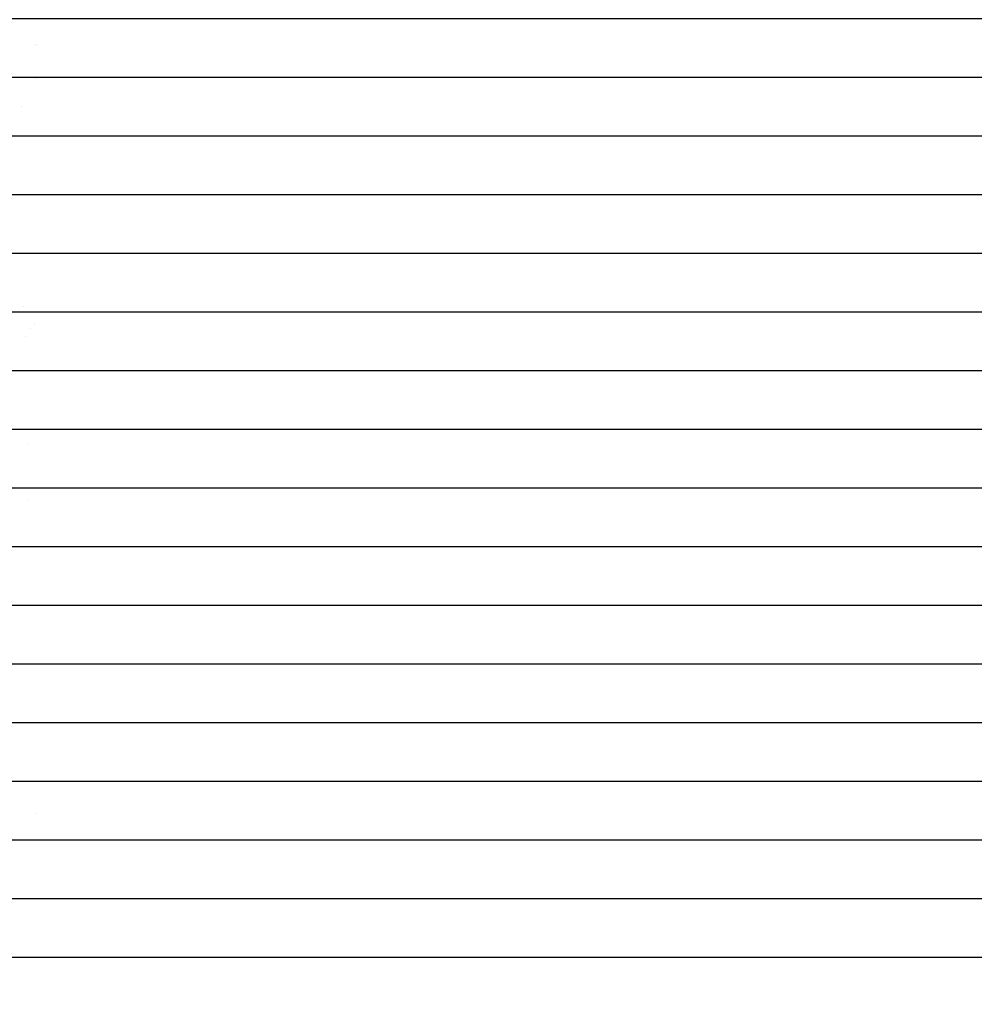
# Model space of a CAD drawing. Units: millimetres. Extents: x 3 to 841, y 238 to 733.
# Drawn here: x 44 to 45, y 322 to 324 of the extents above; entities that cross this region are included whole.
import ezdxf

# ---------------------------------------------------------------- set-up
doc = ezdxf.new("R2010")
doc.units = ezdxf.units.MM
doc.layers.add('SOMBREADOS_LADRILLO', color=252, linetype='Continuous')
doc.layers.add('VEGETACION', color=57, linetype='Continuous')

# ---------------------------------------------------------------- blocks, each defined once
blk = doc.blocks.new('30')
at = {"layer": 'VEGETACION', "color": 66}
for p, q in [((127.8535, 320.634), (127.8535, 320.634)), ((128.03, 320.6457), (128.03, 320.6457)), ((129.1994, 320.6588), (129.1994, 320.6588)), ((125.0645, 320.57), (125.0645, 320.57)), ((126.9023, 320.6196), (126.9023, 320.6196)), ((127.2304, 320.6186), (127.2304, 320.6186)), ((127.9023, 320.606), (127.9023, 320.606)), ((127.93, 320.5793), (127.93, 320.5793)), ((129.3596, 320.5767), (129.3596, 320.5767)), ((129.5605, 320.5734), (129.5605, 320.5734)), ((129.5568, 320.5614), (129.5568, 320.5614))]:
    blk.add_line(p, q, dxfattribs=at)

msp = doc.modelspace()

# ---------------------------------------------------------------- hatches: boundary and pattern name
at = {"layer": 'SOMBREADOS_LADRILLO'}
h = msp.add_hatch(dxfattribs=at)
h.set_pattern_fill('LINE', color=256, scale=0.03)
h.set_pattern_definition([(0, (-4600.07194, -306.21071), (0, 0.09525), [])])
h.paths.add_polyline_path([(81.7355, 330.5662), (81.7355, 328.8662), (33.7355, 328.8662), (33.7355, 330.5662)], flags=16)
h.paths.add_polyline_path([(81.7355, 326.6662), (81.7355, 324.9662), (33.7355, 324.9662), (33.7355, 326.6662)], flags=16)
h.paths.add_polyline_path([(84.8268, 328.8662), (84.8268, 330.5662), (89.401, 330.5662), (89.401, 328.8662)], flags=16)
h.paths.add_polyline_path([(84.8094, 324.9162), (84.8094, 326.6562), (89.4435, 326.6562), (89.4435, 324.9162)], flags=16)
h.paths.add_polyline_path([(84.8268, 330.5662), (84.8268, 328.8662), (81.7355, 328.8662), (81.7355, 330.5662)], flags=16)
h.paths.add_polyline_path([(91.0979, 332.4662), (17.4613, 332.4662), (17.4613, 328.8662), (31.9062, 328.8662), (31.9062, 319.4662), (37.8271, 319.4662), (37.8271, 320.5162), (36.0188, 320.5162), (36.0188, 322.2662), (81.7355, 322.2662), (81.7355, 321.7162), (91.0979, 321.7162)])

# ---------------------------------------------------------------- block references
at = {"layer": 'VEGETACION', "xscale": 0.2778299999506544, "yscale": 0.2778299999506544, "zscale": 0.2778299999506544, "rotation": 90}
msp.add_blockref('30', (132.7187, 287.8302), dxfattribs=at)

doc.saveas('drawing.dxf')
